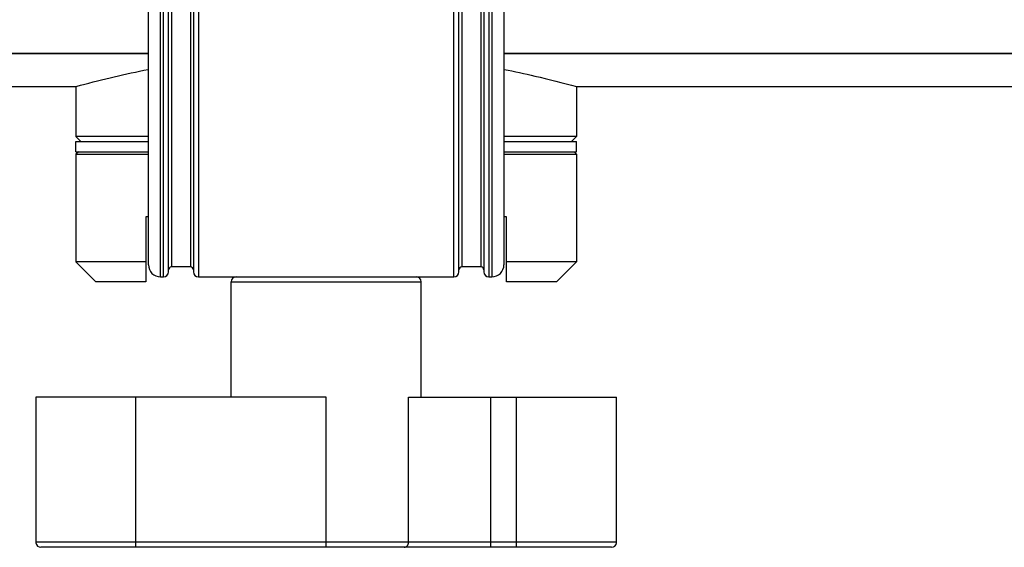
# Model space of a CAD drawing. Units: millimetres. Extents: x -312 to 1776, y -15 to 1407.
# Drawn here: x 690 to 768, y 995 to 1037 of the extents above; entities that cross this region are included whole.
import ezdxf

# ---------------------------------------------------------------- set-up
doc = ezdxf.new("R2010")
doc.units = ezdxf.units.MM
doc.header["$LTSCALE"] = 108.9
doc.layers.get('0').update_dxf_attribs({"linetype": 'CONTINUOUS'})
doc.layers.add('02___PRT_ALL_AXES', color=7, linetype='CONTINUOUS')
doc.layers.add('LAY0001', color=7, linetype='CONTINUOUS')

msp = doc.modelspace()

# ---------------------------------------------------------------- linework, layer by layer
at = {"linetype": 'Continuous'}
for p, q in [((700.949, 1016.478), (700.949, 1192.478)), ((701.189, 1016.478), (701.189, 1192.478)), ((701.589, 1016.878), (701.589, 1192.078)), ((703.589, 1192.078), (703.589, 1016.878)), ((703.989, 1192.478), (703.989, 1016.478)), ((724.389, 1016.478), (724.389, 1192.478)), ((724.789, 1016.878), (724.789, 1192.078)), ((726.789, 1192.078), (726.789, 1016.878)), ((727.189, 1192.478), (727.189, 1016.478)), ((727.429, 1192.478), (727.429, 1016.478)), ((699.989, 1017.438), (699.989, 1191.518)), ((701.829, 1191.678), (701.829, 1017.278)), ((703.349, 1191.678), (703.349, 1017.278)), ((725.029, 1191.678), (725.029, 1017.278)), ((726.549, 1191.678), (726.549, 1017.278)), ((728.389, 1191.518), (728.389, 1017.438)), ((699.989, 1027.678), (694.189, 1027.678)), ((694.589, 1027.278), (694.189, 1027.678)), ((734.189, 1027.678), (728.389, 1027.678)), ((733.789, 1027.278), (734.189, 1027.678)), ((694.389, 1026.478), (694.189, 1026.278)), ((694.189, 1026.278), (699.989, 1026.278)), ((694.189, 1026.278), (694.189, 1017.678)), ((728.389, 1026.278), (734.189, 1026.278)), ((733.989, 1026.478), (734.189, 1026.278)), ((734.189, 1026.278), (734.189, 1017.678)), ((699.989, 1021.278), (699.789, 1021.278)), ((699.789, 1021.278), (699.789, 1016.078)), ((728.589, 1021.278), (728.389, 1021.278)), ((728.589, 1016.078), (728.589, 1021.278)), ((699.789, 1017.678), (694.189, 1017.678)), ((695.789, 1016.078), (694.189, 1017.678)), ((703.349, 1017.278), (701.829, 1017.278)), ((726.549, 1017.278), (725.029, 1017.278)), ((734.189, 1017.678), (728.589, 1017.678)), ((732.589, 1016.078), (734.189, 1017.678)), ((700.949, 1016.478), (701.189, 1016.478)), ((703.989, 1016.478), (724.389, 1016.478)), ((727.189, 1016.478), (727.429, 1016.478)), ((699.789, 1016.078), (695.789, 1016.078)), ((706.589, 1016.078), (721.789, 1016.078)), ((706.589, 1006.878), (706.589, 1016.078)), ((721.789, 1006.878), (721.789, 1016.078)), ((732.589, 1016.078), (728.589, 1016.078)), ((714.189, 1006.878), (690.989, 1006.878)), ((690.989, 1006.878), (690.989, 995.278)), ((698.989, 994.878), (698.989, 1006.878)), ((714.189, 994.878), (714.189, 1006.878)), ((720.771, 995.278), (720.771, 1006.878)), ((727.353, 1006.878), (737.389, 1006.878)), ((727.353, 994.878), (727.353, 1006.878)), ((729.389, 994.878), (729.389, 1006.878)), ((737.389, 995.278), (737.389, 1006.878)), ((737.389, 995.278), (690.989, 995.278)), ((736.99, 994.878), (691.389, 994.878))]:
    msp.add_line(p, q, dxfattribs=at)
for points in [[(690.989, 995.278), (690.992, 995.228), (691.036, 995.091), (691.125, 994.978), (691.248, 994.904), (691.389, 994.878)], [(736.989, 994.878), (737.131, 994.904), (737.254, 994.978), (737.343, 995.091), (737.386, 995.228), (737.389, 995.278)]]:
    msp.add_lwpolyline(points, dxfattribs=at)
for centre, radius, start, end in [((700.949, 1017.438), 0.96, 180, 270), ((701.829, 1017.038), 0.24, 90, 180), ((703.349, 1017.038), 0.24, 0, 90), ((725.029, 1017.038), 0.24, 90, 180), ((726.549, 1017.038), 0.24, 0, 90), ((727.429, 1017.438), 0.96, 270, 0), ((701.189, 1016.878), 0.4, 270, 0), ((703.989, 1016.878), 0.4, 180, 270), ((706.989, 1016.078), 0.4, 90, 180), ((721.389, 1016.078), 0.4, 0, 90), ((724.389, 1016.878), 0.4, 270, 0), ((727.189, 1016.878), 0.4, 180, 270)]:
    msp.add_arc(centre, radius, start, end, dxfattribs=at)
msp.add_open_spline([(720.425, 994.878), (720.515, 994.878), (720.709, 994.977), (720.771, 995.178), (720.771, 995.278)], degree=3, knots=[0, 0, 0, 0, 0.474684, 1, 1, 1, 1], dxfattribs=at)
at = {"layer": '02___PRT_ALL_AXES', "linetype": 'Continuous'}
for p, q in [((694.189, 1031.678), (694.189, 1027.678)), ((734.189, 1031.678), (734.189, 1027.678)), ((694.189, 1027.278), (699.989, 1027.278)), ((694.189, 1026.478), (694.189, 1027.278)), ((728.389, 1027.278), (734.189, 1027.278)), ((734.189, 1026.478), (734.189, 1027.278)), ((694.189, 1026.478), (699.989, 1026.478)), ((728.389, 1026.478), (734.189, 1026.478)), ((720.771, 1006.878), (727.353, 1006.878))]:
    msp.add_line(p, q, dxfattribs=at)
for points, knots in [([(694.189, 1031.678), (694.316, 1031.713), (696.224, 1032.232), (698.151, 1032.687), (699.961, 1033.047)], [0, 0, 0, 0, 0.066675, 1, 1, 1, 1]), ([(728.418, 1033.047), (729.234, 1032.885), (731.168, 1032.468), (733.085, 1031.981), (734.189, 1031.678)], [0, 0, 0, 0, 0.421125, 1, 1, 1, 1])]:
    msp.add_open_spline(points, degree=3, knots=knots, dxfattribs=at)
at = {"layer": 'LAY0001', "linetype": 'Continuous'}
for p, q in [((639.789, 1034.354), (699.989, 1034.354)), ((639.789, 1034.308), (699.989, 1034.308)), ((728.389, 1034.354), (788.589, 1034.354)), ((728.389, 1034.308), (788.589, 1034.308)), ((639.789, 1031.678), (694.189, 1031.678)), ((734.189, 1031.678), (788.589, 1031.678))]:
    msp.add_line(p, q, dxfattribs=at)

doc.saveas('drawing.dxf')
